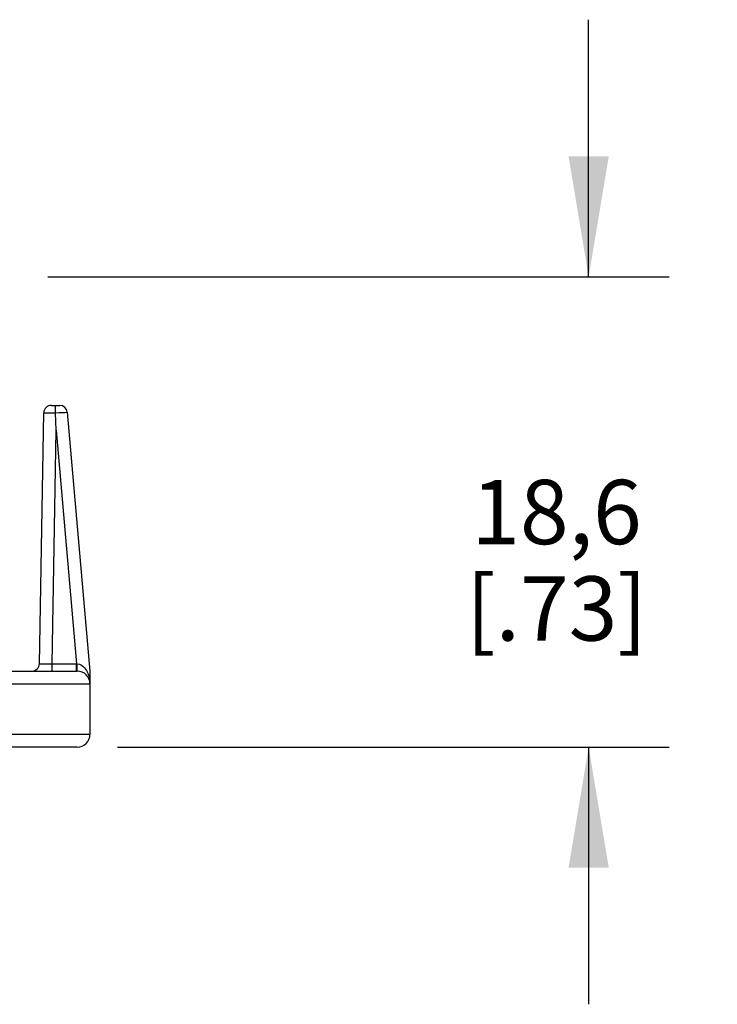
# Model space of a CAD drawing. Units: inches. Extents: x 0.7 to 21.3, y 0.5 to 16.
# Drawn here: x 11.1 to 12.1, y 7.6 to 9.1 of the extents above; entities that cross this region are included whole.
import ezdxf

# ---------------------------------------------------------------- set-up
doc = ezdxf.new("R2010")
doc.units = ezdxf.units.IN
doc.header["$LTSCALE"] = 1.21
doc.header["$MEASUREMENT"] = 0
doc.layers.get('0').update_dxf_attribs({"linetype": 'CONTINUOUS'})
doc.layers.add('DRIVEN_DIMS', color=7, linetype='CONTINUOUS')
doc.dimstyles.new('DIMSTYLE_1', dxfattribs={"dimtxt": 0.1, "dimasz": 0.1875, "dimexe": 0.125, "dimexo": 0.0625, "dimgap": 0.1, "dimtad": 0, "dimtih": 1, "dimtoh": 1, "dimdec": 1, "dimzin": 4, "dimdsep": 46, "dimtxsty": 'STANDARD', "dimblk": '_FILLED', "dimblk1": '_FILLED', "dimblk2": '_FILLED', "dimcen": 0.09, "dimadec": 3, "dimazin": 1, "dimtp": 0.001, "dimtm": 0.001, "dimtfac": 1, "dimtdec": 1, "dimtofl": 0, "dimtmove": 0, "dimatfit": 3, "dimldrblk": '_FILLED', "dimfxl": 1, "dimtolj": 1, "dimtzin": 4, "dimarcsym": 0})

# ---------------------------------------------------------------- blocks, each defined once
blk = doc.blocks.new('_FILLED')
at = {"color": 0, "linetype": 'BYBLOCK'}
blk.add_solid([(0, 0), (-1, 0.1667), (-1, -0.1667)], dxfattribs=at)
blk = doc.blocks.new('*D1')
at = {"layer": 'DRIVEN_DIMS', "color": 7, "linetype": 'CONTINUOUS'}
for p, q in [((11.9362, 8.69), (11.9362, 9.09)), ((11.0954, 8.69), (12.0612, 8.69)), ((11.2037, 7.9587), (12.0612, 7.9587)), ((11.9362, 7.9587), (11.9362, 7.5587))]:
    blk.add_line(p, q, dxfattribs=at)
at = {"layer": 'DRIVEN_DIMS', "color": 7, "linetype": 'CONTINUOUS', "xscale": 0.1875, "yscale": 0.1875, "zscale": 0.1875}
for p, rotation in [((11.9362, 8.69), 270), ((11.9362, 7.9587), 90)]:
    blk.add_blockref('_FILLED', p, dxfattribs=dict(at, rotation=rotation))
at = {"layer": 'DRIVEN_DIMS', "color": 7, "linetype": 'CONTINUOUS', "insert": (11.8862, 8.3743), "char_height": 0.1, "width": 0.5, "attachment_point": 2, "line_spacing_factor": 0.9}
blk.add_mtext('18,6\\P[.73]', dxfattribs=at)

msp = doc.modelspace()

# ---------------------------------------------------------------- linework, layer by layer
at = {"color": 7, "linetype": 'CONTINUOUS'}
for p, q in [((11.101, 8.4902), (11.1139, 8.4902)), ((11.1074, 8.4845), (11.1074, 8.4902)), ((11.1074, 8.4786), (11.1074, 8.4845)), ((11.0823, 8.0884), (11.0891, 8.4786)), ((11.1084, 8.4516), (11.1074, 8.4786)), ((11.1256, 8.4794), (11.1609, 8.0768)), ((11.102, 8.0884), (11.1084, 8.4516)), ((11.1084, 8.4516), (11.1401, 8.0884)), ((11.102, 8.0884), (11.1401, 8.0884)), ((11.102, 8.0768), (11.102, 8.0884)), ((11.1401, 8.0884), (11.1408, 8.0884)), ((11.1401, 8.0768), (11.1401, 8.0884)), ((9.0939, 8.0768), (11.1412, 8.0768)), ((11.1412, 8.0768), (11.141, 8.0783)), ((11.1609, 8.0768), (11.1609, 7.9784)), ((9.0743, 8.0571), (11.1609, 8.0571)), ((11.1609, 7.9784), (9.0743, 7.9784)), ((11.1412, 7.9587), (9.0939, 7.9587))]:
    msp.add_line(p, q, dxfattribs=at)
for points in [[(11.0891, 8.4786), (11.0893, 8.4786), (11.0897, 8.4786), (11.0905, 8.4786), (11.0916, 8.4787), (11.0931, 8.4787), (11.0951, 8.4787), (11.0976, 8.4787), (11.1006, 8.4786), (11.1039, 8.4786), (11.1074, 8.4786)], [(11.1074, 8.4787), (11.1129, 8.4789), (11.118, 8.4792), (11.1221, 8.4793), (11.1247, 8.4794), (11.1256, 8.4794)], [(11.0823, 8.0884), (11.0833, 8.0883), (11.0861, 8.0883), (11.0904, 8.0883), (11.0959, 8.0883), (11.102, 8.0884)], [(11.1408, 8.0884), (11.1446, 8.0876), (11.1479, 8.086), (11.1505, 8.084)], [(11.141, 8.0783), (11.1408, 8.0826), (11.1408, 8.0884)], [(11.1505, 8.084), (11.1525, 8.0819), (11.1542, 8.0798), (11.1556, 8.0777), (11.1567, 8.0757), (11.1576, 8.0738)], [(11.1576, 8.0738), (11.1584, 8.0718), (11.1592, 8.0698), (11.1598, 8.0677), (11.1604, 8.0654), (11.1609, 8.063)]]:
    msp.add_lwpolyline(points, dxfattribs=at)
for centre, radius, start, end in [((11.101, 8.4784), 0.0118, 90, 179), ((11.1139, 8.4784), 0.0118, 5, 89.9999), ((11.0705, 8.0886), 0.0118, 269.9996, 359), ((11.1412, 8.0571), 0.0197, 0, 90), ((11.1412, 7.9784), 0.0197, 270, 360)]:
    msp.add_arc(centre, radius, start, end, dxfattribs=at)

# ---------------------------------------------------------------- dimensions: what is measured, and where the dimension line sits
at = {"layer": 'DRIVEN_DIMS', "color": 7, "linetype": 'CONTINUOUS'}
dim = msp.add_linear_dim(base=(11.9362, 7.9587), p1=(11.0329, 8.69), p2=(11.1412, 7.9587), angle=270, text='<>\\P[]', dimstyle='DIMSTYLE_1', dxfattribs=at)
dim.commit()
dim.dimension.update_dxf_attribs({"geometry": '*D1', "text_midpoint": (11.9362, 8.2493), "dimtype": 160})

doc.saveas('drawing.dxf')
